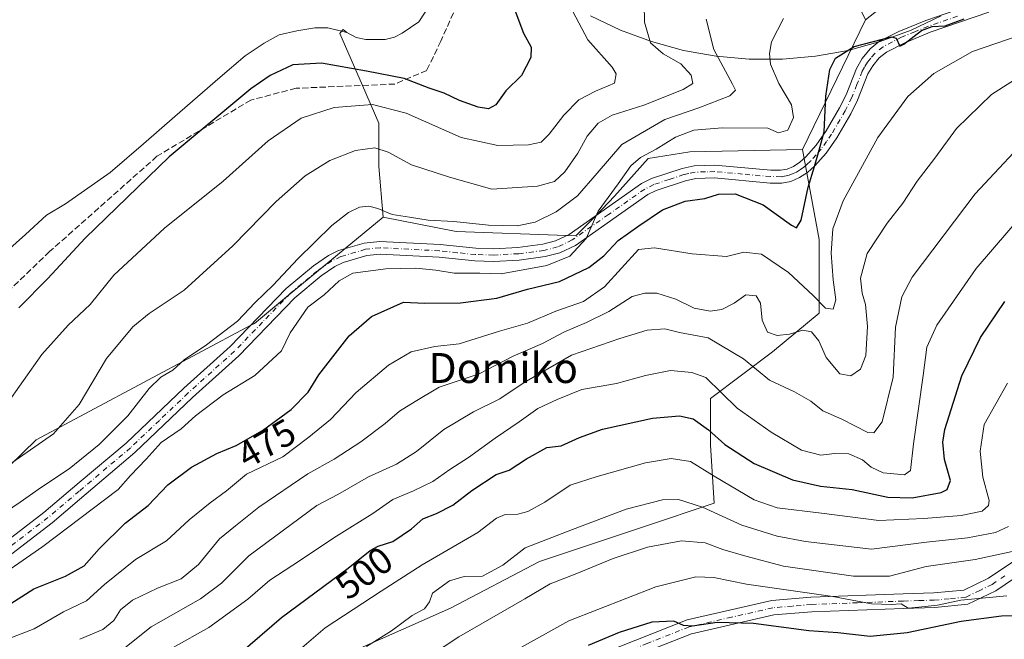
# Model space of a CAD drawing. Units: metres. Extents: x 599779 to 603197, y 4787001 to 4789365.
# Drawn here: x 600114 to 600376, y 4789000 to 4789165 of the extents above; entities that cross this region are included whole.
import ezdxf
from ezdxf.enums import TextEntityAlignment as Align

# ---------------------------------------------------------------- set-up
doc = ezdxf.new("R2010")
doc.units = ezdxf.units.M
doc.header["$MEASUREMENT"] = 0
doc.linetypes.add('DGN Style 3', pattern=[2.307223, 1.648017, -0.659207])
doc.linetypes.add('DGN Style 4', pattern=[2.638475, 1.318413, -0.659207, 0.001648, -0.659207])
for name, color, linetype, lineweight in [('Arbolado forestal CxS', 92, 'Continuous', 0), ('Camino Cxs', 7, 'Continuous', 0), ('Camino eje', 30, 'DGN Style 4', 13), ('Curva de nivel maestra', 30, 'Continuous', 30), ('Curva de nivel normal', 30, 'Continuous', 0), ('Embalse Cxs', 142, 'Continuous', 13), ('Espacio natural protegido', 121, 'Continuous', 13), ('Espacio natural protegido CxS', 121, 'Continuous', 0), ('Pista no pavimentada Cxs', 111, 'Continuous', 0), ('Pista no pavimentada eje', 91, 'DGN Style 4', 0), ('Rótulo de curva de nivel directora', 7, 'Continuous', 0), ('Senda', 7, 'DGN Style 3', 0), ('Suelo desnudo CxS', 253, 'Continuous', 0), ('Texto cartográfico', 7, 'Continuous', 0)]:
    doc.layers.add(name, color=color, linetype=linetype, lineweight=lineweight)
doc.styles.add('Style-Arial', font='txt')

msp = doc.modelspace()

# ---------------------------------------------------------------- linework, layer by layer
at = {"layer": 'Arbolado forestal CxS', "color": 92, "linetype": 'Continuous', "lineweight": 0, "extrusion": (0.004426, 0.009093, 0.999949), "elevation": 46679.1565, "flags": 128}
msp.add_lwpolyline([(600331.4059, 4788938.4617), (600314.5634, 4788903.8588)], dxfattribs=at)
at = {"layer": 'Arbolado forestal CxS', "color": 92, "linetype": 'Continuous', "lineweight": 0}
for points in [[(600479.0981, 4789325.13, 484.7477), (600478.2865, 4789320.0587, 483.9666), (600476.5621, 4789298.4381, 482.6741), (600466.0618, 4789291.279, 479.9886), (600462.6158, 4789288.9295, 479.2843), (600458.4586, 4789286.0951, 478.2519), (600449.6155, 4789280.0659, 476.4252), (600433.0797, 4789261.0807, 475.374), (600424.725, 4789240.1944, 476.425), (600424.5055, 4789239.6457, 476.426), (600418.1256, 4789224.5661, 475.7207), (600417.7691, 4789223.7235, 475.6758), (600417.4626, 4789222.5995, 475.6447), (600414.0953, 4789210.2501, 474.8296), (600409.8087, 4789194.3267, 474.2835), (600409.2609, 4789193.7008, 474.2156), (600405.5209, 4789189.4279, 473.6305), (600391.4349, 4789186.3661, 469.1659), (600374.2869, 4789178.4047, 470.8356), (600362.0381, 4789176.5671, 471.0042), (600351.0142, 4789174.1179, 470.0659), (600339.3773, 4789164.9313, 472.4323)], [(600479.0981, 4789325.13, 484.7477), (600478.2865, 4789320.0587, 483.9666), (600476.5621, 4789298.4381, 482.6741), (600466.0618, 4789291.279, 479.9886), (600462.6158, 4789288.9295, 479.2843), (600458.4586, 4789286.0951, 478.2519), (600449.6155, 4789280.0659, 476.4252), (600433.0797, 4789261.0807, 475.374), (600424.725, 4789240.1944, 476.425), (600424.5055, 4789239.6457, 476.426), (600418.1256, 4789224.5661, 475.7207), (600417.7691, 4789223.7235, 475.6758), (600417.4626, 4789222.5995, 475.6447), (600414.0953, 4789210.2501, 474.8296), (600409.8087, 4789194.3267, 474.2835), (600409.2609, 4789193.7008, 474.2156), (600405.5209, 4789189.4279, 473.6305), (600391.4349, 4789186.3661, 469.1659), (600374.2869, 4789178.4047, 470.8356), (600362.0381, 4789176.5671, 471.0042), (600351.0142, 4789174.1179, 470.0659), (600339.3773, 4789164.9313, 472.4323)], [(600300.1595, 4789240.4775, 445.0972), (600326.5026, 4789217.5894, 452.5408), (600331.4193, 4789213.3175, 454.4672), (600334.4817, 4789195.5553, 458.8424), (600331.4197, 4789180.8557, 467.1867), (600339.3773, 4789164.9313, 472.4323)], [(600300.1595, 4789240.4775, 445.0972), (600326.5026, 4789217.5894, 452.5408), (600331.4193, 4789213.3175, 454.4672), (600334.4817, 4789195.5553, 458.8424), (600331.4197, 4789180.8557, 467.1867), (600339.3773, 4789164.9313, 472.4323)], [(600331.4197, 4789180.8557, 467.1867), (600339.3773, 4789164.9313, 472.4323), (600322.5363, 4789130.3299, 472.8215), (600292.5266, 4789129.7183, 472.138), (600281.4291, 4789127.9257, 469.0387), (600272.4762, 4789117.8249, 470.0281), (600267.4195, 4789112.6477, 470.0012), (600262.1397, 4789107.2421, 469.0782), (600259.6321, 4789107.3351, 468.338), (600230.2417, 4789108.4247, 465.3817), (600210.7805, 4789112.2573, 464.8768), (600209.5551, 4789125.7329, 461.0249), (600209.5549, 4789137.3691, 456.794), (600205.1875, 4789147.3905, 451.2965), (600199.1443, 4789161.2573, 445.0222), (600199.6645, 4789161.8425, 444.6024), (600200.1135, 4789162.3476, 444.2289), (600201.0578, 4789161.4926, 444.5124), (600203.5478, 4789160.2226, 444.8513), (600206.1478, 4789159.6726, 444.8555), (600211.2978, 4789159.6726, 444.3116), (600213.7379, 4789160.3026, 443.8615), (600215.7778, 4789161.3526, 443.4546), (600220.2866, 4789164.3512, 443.4449), (600223.4616, 4789169.2724, 443.8498)], [(600351.0142, 4789174.1179, 470.0659), (600339.3773, 4789164.9313, 472.4323), (600331.4197, 4789180.8557, 467.1867)], [(600112.3935, 4788906.2335, 509.8154), (600126.4789, 4788931.3473, 507.8255), (600146.0767, 4788944.2105, 510.326), (600156.2009, 4788959.3505, 508.5054), (600172.7609, 4788970.7353, 509.8389), (600191.3913, 4788991.4351, 506.9035), (600228.6521, 4789007.9947, 510.5877), (600252.4575, 4789020.4143, 510.9733), (600280.4033, 4789029.7289, 511.7059), (600299.0337, 4789035.9389, 507.9952), (600297.9985, 4789051.4635, 500.8728), (600297.9981, 4789063.8835, 495.8757), (600314.5583, 4789076.3033, 486.0594), (600326.9783, 4789086.6535, 481.1245), (600326.9777, 4789106.3177, 477.6), (600322.5363, 4789130.3299, 472.8215), (600339.3773, 4789164.9313, 472.4323), (600351.0142, 4789174.1179, 470.0659)], [(600223.4616, 4789169.2724, 443.8498), (600220.2866, 4789164.3512, 443.4449), (600215.7778, 4789161.3526, 443.4546), (600213.7379, 4789160.3026, 443.8615), (600211.2978, 4789159.6726, 444.3116), (600206.1478, 4789159.6726, 444.8555), (600203.5478, 4789160.2226, 444.8513), (600201.0578, 4789161.4926, 444.5124), (600200.1135, 4789162.3476, 444.2289), (600199.6645, 4789161.8425, 444.6024)], [(600102.0175, 4789095.771, 444.2434), (600115.3526, 4789107.6773, 443.9515), (600120.9088, 4789112.7573, 444.5998), (600125.9889, 4789115.7736, 445.091), (600137.8951, 4789124.1873, 444.7481), (600146.7852, 4789131.8073, 445.7488), (600155.1989, 4789139.1098, 446.0282), (600167.264, 4789149.5874, 446.6624), (600173.9315, 4789155.3024, 446.4132), (600179.0116, 4789158.6361, 446.5664), (600182.9802, 4789160.8586, 446.4699), (600187.7428, 4789161.9699, 446.3636), (600192.5052, 4789162.7636, 445.7755), (600195.9977, 4789162.7636, 444.9696), (600199.6645, 4789161.8425, 444.6024), (600199.1443, 4789161.2573, 445.0222), (600205.1875, 4789147.3905, 451.2965), (600209.5549, 4789137.3691, 456.794), (600209.5551, 4789125.7329, 461.0249), (600210.7805, 4789112.2573, 464.8768), (600200.5884, 4789103.8665, 466.9445), (600194.4256, 4789098.7929, 466.5971), (600185.4746, 4789091.4238, 466.4032), (600176.381, 4789083.9373, 465.6866), (600175.4105, 4789083.4198, 465.566), (600118.1611, 4789052.8881, 458.8178), (600067.7041, 4789003.7263, 463.1583)], [(600102.0175, 4789095.771, 444.2434), (600115.3526, 4789107.6773, 443.9515), (600120.9088, 4789112.7573, 444.5998), (600125.9889, 4789115.7736, 445.091), (600137.8951, 4789124.1873, 444.7481), (600146.7852, 4789131.8073, 445.7488), (600155.1989, 4789139.1098, 446.0282), (600167.264, 4789149.5874, 446.6624), (600173.9315, 4789155.3024, 446.4132), (600179.0116, 4789158.6361, 446.5664), (600182.9802, 4789160.8586, 446.4699), (600187.7428, 4789161.9699, 446.3636), (600192.5052, 4789162.7636, 445.7755), (600195.9977, 4789162.7636, 444.9696), (600199.6645, 4789161.8425, 444.6024)], [(600199.6645, 4789161.8425, 444.6024), (600199.1443, 4789161.2573, 445.0222), (600205.1875, 4789147.3905, 451.2965), (600209.5549, 4789137.3691, 456.794), (600209.5551, 4789125.7329, 461.0249), (600210.7805, 4789112.2573, 464.8768)], [(600322.5363, 4789130.3299, 472.8215), (600326.9777, 4789106.3177, 477.6), (600326.9783, 4789086.6535, 481.1245), (600314.5583, 4789076.3033, 486.0594), (600297.9981, 4789063.8835, 495.8757), (600297.9985, 4789051.4635, 500.8728), (600299.0337, 4789035.9389, 507.9952), (600280.4033, 4789029.7289, 511.7059), (600252.4575, 4789020.4143, 510.9733), (600228.6521, 4789007.9947, 510.5877), (600191.3913, 4788991.4351, 506.9035), (600172.7609, 4788970.7353, 509.8389), (600156.2009, 4788959.3505, 508.5054), (600146.0767, 4788944.2105, 510.326), (600126.4789, 4788931.3473, 507.8255), (600112.3935, 4788906.2335, 509.8154), (600077.0941, 4788874.5609, 504.226), (600047.0843, 4788861.0857, 508.3059)], [(600067.7041, 4789003.7263, 463.1583), (600118.1611, 4789052.8881, 458.8178), (600175.4105, 4789083.4198, 465.566), (600176.381, 4789083.9373, 465.6866), (600185.4746, 4789091.4238, 466.4032), (600194.4256, 4789098.7929, 466.5971), (600200.5884, 4789103.8665, 466.9445), (600210.7805, 4789112.2573, 464.8768), (600230.2417, 4789108.4247, 465.3817), (600259.6321, 4789107.3351, 468.338), (600262.1397, 4789107.2421, 469.0782), (600267.4195, 4789112.6477, 470.0012), (600272.4762, 4789117.8249, 470.0281), (600281.4291, 4789127.9257, 469.0387), (600292.5266, 4789129.7183, 472.138), (600322.5363, 4789130.3299, 472.8215), (600326.9777, 4789106.3177, 477.6), (600326.9783, 4789086.6535, 481.1245), (600314.5583, 4789076.3033, 486.0594), (600297.9981, 4789063.8835, 495.8757), (600297.9985, 4789051.4635, 500.8728), (600299.0337, 4789035.9389, 507.9952), (600280.4033, 4789029.7289, 511.7059), (600252.4575, 4789020.4143, 510.9733), (600228.6521, 4789007.9947, 510.5877), (600191.3913, 4788991.4351, 506.9035)], [(600210.7805, 4789112.2573, 464.8768), (600230.2417, 4789108.4247, 465.3817), (600259.6321, 4789107.3351, 468.338), (600262.1397, 4789107.2421, 469.0782), (600267.4195, 4789112.6477, 470.0012), (600272.4762, 4789117.8249, 470.0281), (600281.4291, 4789127.9257, 469.0387), (600292.5266, 4789129.7183, 472.138), (600322.5363, 4789130.3299, 472.8215)], [(600210.7805, 4789112.2573, 464.8768), (600200.5884, 4789103.8665, 466.9445), (600194.4256, 4789098.7929, 466.5971), (600185.4746, 4789091.4238, 466.4032), (600176.381, 4789083.9373, 465.6866), (600175.4105, 4789083.4198, 465.566), (600118.1611, 4789052.8881, 458.8178), (600067.7041, 4789003.7263, 463.1583)]]:
    msp.add_polyline3d(points, dxfattribs=at)
at = {"layer": 'Camino Cxs', "color": 7, "linetype": 'Continuous', "lineweight": 0}
for points in [[(600381.5701, 4789017.6401, 518.6797), (600374.1302, 4789012.6301, 526.0358), (600366.6301, 4789008.9901, 539.962), (600357.8401, 4789008.1801, 535.575), (600349.5102, 4789007.9101, 535.6612), (600325.0702, 4789007.0201, 529.1461), (600314.9502, 4789006.1501, 533.7951), (600292.9301, 4789001.1101, 538.2796), (600270.5802, 4788992.3001, 537.3087), (600259.2601, 4788986.3601, 530.8701), (600268.6901, 4788995.7101, 543.3476), (600291.7801, 4789004.8201, 538.1239), (600314.3501, 4789009.9801, 534.4124), (600324.8301, 4789010.8701, 533.8547), (600349.3802, 4789011.7801, 532.6946), (600357.6001, 4789012.0401, 525.2156), (600365.5802, 4789012.7701, 533.1844), (600372.2002, 4789015.9901, 523.0234), (600378.9202, 4789020.5201, 520.8461)], [(600259.2601, 4788986.3601, 530.8701), (600268.6901, 4788995.7101, 543.3476), (600291.7801, 4789004.8201, 538.1239), (600314.3501, 4789009.9801, 534.4124), (600324.8301, 4789010.8701, 533.8547), (600349.3802, 4789011.7801, 532.6946), (600357.6001, 4789012.0401, 525.2156), (600365.5802, 4789012.7701, 533.1844), (600372.2002, 4789015.9901, 523.0234), (600378.9202, 4789020.5201, 520.8461)], [(600381.5701, 4789017.6401, 518.6797), (600374.1302, 4789012.6301, 526.0358), (600366.6301, 4789008.9901, 539.962), (600357.8401, 4789008.1801, 535.575), (600349.5102, 4789007.9101, 535.6612), (600325.0702, 4789007.0201, 529.1461), (600314.9502, 4789006.1501, 533.7951), (600292.9301, 4789001.1101, 538.2796), (600270.5802, 4788992.3001, 537.3087)]]:
    msp.add_polyline3d(points, dxfattribs=at)
at = {"layer": 'Camino eje', "color": 30, "linetype": 'DGN Style 4', "lineweight": 13}
msp.add_polyline3d([(600376.5251, 4789016.5751, 522.0126), (600373.1651, 4789014.3101, 523.6873), (600369.8551, 4789012.7001, 528.449), (600366.1051, 4789010.8801, 536.2771), (600361.7101, 4789010.4751, 535.9179), (600357.7201, 4789010.1101, 530.4526), (600353.5551, 4789009.9751, 529.1808), (600349.4451, 4789009.8451, 534.122), (600337.2251, 4789009.4001, 542.5033), (600324.9501, 4789008.9451, 530.3997), (600319.8901, 4789008.5101, 530.1847), (600314.6501, 4789008.0651, 531.8066), (600303.6401, 4789005.5451, 532.3632), (600292.3551, 4789002.9651, 536.1317), (600281.1801, 4788998.5601, 534.3297), (600271.3797, 4788994.7475, 539.0165), (600267.8077, 4788993.1599, 541.1101)], dxfattribs=at)
at = {"layer": 'Curva de nivel maestra', "color": 30, "linetype": 'Continuous', "lineweight": 30, "flags": 128}
for points, elevation in [([(600245.61, 4789168.1501), (600248.16, 4789161.3801), (600250.17, 4789157.5601), (600250.12, 4789154.8801), (600247.64, 4789150.0301), (600243.43, 4789145.9501), (600240.75, 4789142.2601), (600238.86, 4789141.1801), (600236.08, 4789141.6301), (600231.09, 4789143.4101), (600227.02, 4789145.3401), (600223.05, 4789146.7001), (600216.34, 4789149.2001), (600206.28, 4789151.1701), (600194.29, 4789153.3701), (600186.63, 4789152.9201), (600180.58, 4789150.0401), (600175.48, 4789146.4601), (600153.7, 4789128.3201), (600131.3, 4789106.6301), (600121.29, 4789095.9201), (600113.6, 4789088.0601)], 450), ([(600094.4, 4788998.3301), (600117.55, 4789013.1301), (600126.01, 4789016.4601), (600130.97, 4789019.2301), (600134.98, 4789023.7901), (600141.91, 4789030.6601), (600148.04, 4789035.3701), (600153.32, 4789040.8401), (600159.64, 4789045.5501), (600166.38, 4789049.2601), (600171.53, 4789051.3601), (600178.57, 4789055.3801), (600186.22, 4789060.9701), (600190.72, 4789065.5601), (600193.59, 4789070.1601), (600201.63, 4789080.6101), (600207.63, 4789085.8001), (600216.19, 4789089.5401), (600221.89, 4789089.3601), (600231.4, 4789089.3901), (600241.01, 4789090.6401), (600249.21, 4789093.0701), (600257.76, 4789095.0601), (600265.58, 4789098.8201), (600269.62, 4789101.9801), (600273.38, 4789106.0101), (600278.95, 4789109.9401), (600285.23, 4789114.2101), (600291.24, 4789116.5201), (600296.54, 4789117.2001), (600300.13, 4789118.4201), (600304.6, 4789118.4401), (600312.04, 4789115.5401), (600319.61, 4789110.0901), (600320.93, 4789109.4501), (600322.22, 4789111.4501), (600324.1, 4789120.2801), (600325.8, 4789125.7401), (600327.05, 4789130.1201), (600328.31, 4789135.0101), (600328.8, 4789144.5201), (600329.86, 4789151.6701), (600331.38, 4789154.7001), (600336.36, 4789157.7701), (600346.27, 4789160.3401), (600347.54, 4789159.9601), (600348.5, 4789157.8301), (600349.61, 4789158.4001), (600354.27, 4789162.0301), (600357.14, 4789163.1401), (600360.63, 4789163.2501), (600365.73, 4789165.1201)], 475), ([(600172.72, 4788996.0201), (600183.63, 4789005.4901), (600201.38, 4789018.6201), (600207.31, 4789023.3401), (600209.38, 4789024.5101), (600213.29, 4789025.7601), (600218.29, 4789029.1601), (600221.29, 4789031.7801), (600224.96, 4789033.1901), (600229.28, 4789035.4701), (600234.4, 4789039.3401), (600240.86, 4789043.6201), (600244.34, 4789044.7701), (600248.95, 4789047.7801), (600254.42, 4789050.8401), (600258.24, 4789051.2501), (600263.11, 4789053.4801), (600269.19, 4789055.6901), (600282.61, 4789058.6101), (600289.76, 4789059.3001), (600293.39, 4789058.4301), (600297.46, 4789055.5301), (600301.89, 4789051.5901), (600309.65, 4789046.5801), (600319.94, 4789042.2301), (600327.35, 4789040.5401), (600335.78, 4789039.5901), (600345.31, 4789037.5701), (600351.85, 4789037.3601), (600359.58, 4789038.8301), (600361.11, 4789039.6401), (600362.01, 4789041.9901), (600360.45, 4789047.5901), (600360, 4789052.2101), (600360.54, 4789055.6201), (600365.11, 4789069.9501), (600370.06, 4789080.1601), (600376.54, 4789089.8001)], 500), ([(600386.26, 4789006.1201), (600375.65, 4789005.8001), (600364.85, 4789004.4001), (600350.49, 4789001.3501), (600340.64, 4789000.3901), (600332.02, 4789001.4201), (600324.23, 4789001.9101), (600309.53, 4789003.8701), (600299.78, 4789004.1201), (600293.25, 4789003.1701), (600290.83, 4789003.3301), (600288.28, 4789004.4601), (600282.38, 4789004.2301), (600273.68, 4789001.4801), (600265.42, 4788998.0001)], 525)]:
    msp.add_lwpolyline(points, dxfattribs=dict(at, elevation=elevation))
at = {"layer": 'Curva de nivel normal', "color": 30, "linetype": 'Continuous', "lineweight": 0, "flags": 128}
for points, elevation in [([(600280.28, 4789174.26), (600280.46, 4789164.26), (600282.05, 4789158.74), (600285.37, 4789155.85), (600290.13, 4789153.16), (600292.87, 4789150.1), (600293.36, 4789147.92), (600290.78, 4789146.29), (600280.24, 4789142.17), (600271.79, 4789139.49), (600268.11, 4789137.31), (600265.16, 4789133.84), (600262.62, 4789129.33), (600259.19, 4789124.32), (600256.41, 4789121.8), (600251.92, 4789120.51), (600239.74, 4789119.76), (600228.44, 4789122.93), (600218.26, 4789126.24), (600212.04, 4789129.59), (600208.52, 4789130.76), (600203.4, 4789130.06), (600196.52, 4789127.41), (600189.92, 4789123.28), (600182.17, 4789116.45), (600170.64, 4789104.6), (600157.63, 4789092.76), (600148.3, 4789086.57), (600143.96, 4789083), (600136.95, 4789074.53), (600129.63, 4789062.27), (600122.81, 4789054.43), (600109.63, 4789045.28)], 460), ([(600109.92, 4789061.78), (600119.71, 4789075.6), (600126.77, 4789083.46), (600132.62, 4789088.96), (600138.9, 4789096.79), (600152.38, 4789109.34), (600168.09, 4789121.84), (600180.09, 4789132.59), (600188.91, 4789138.66), (600197.63, 4789141.51), (600207.91, 4789142.35), (600216.83, 4789140), (600231.56, 4789133.48), (600241.35, 4789131.41), (600249.52, 4789131.54), (600252.86, 4789132.29), (600255.02, 4789134.41), (600258.88, 4789139.48), (600262.95, 4789143.54), (600267.39, 4789145.86), (600272.43, 4789147.99), (600272.87, 4789150.49), (600271.8, 4789152.28), (600265.3, 4789159.6), (600261.33, 4789167.08)], 455), ([(600317.51, 4789165.28), (600314.3, 4789159.03), (600313.75, 4789155.94), (600314.06, 4789153.05), (600316.28, 4789147.94), (600319.68, 4789142.19), (600320.16, 4789138.82), (600318.7, 4789135.45), (600316.16, 4789134.79), (600313.31, 4789135.97), (600301.12, 4789136.09), (600293.62, 4789135.45), (600288.68, 4789133.6), (600283.54, 4789130.37), (600279.35, 4789128.21), (600276.81, 4789125.95), (600273.44, 4789121.13), (600268.04, 4789113.84), (600264.92, 4789106.59), (600260.54, 4789101.87), (600254.4, 4789099.4), (600242.19, 4789097.17), (600236.48, 4789097.32), (600229.63, 4789097.34), (600224.82, 4789098.16), (600219.41, 4789098.68), (600211.49, 4789098.48), (600202.63, 4789097.31), (600198.96, 4789095.25), (600194.96, 4789091.58), (600190.63, 4789088.23), (600185.96, 4789081.36), (600183.6, 4789076.56), (600176.53, 4789070.05), (600168.11, 4789064.85), (600160.72, 4789059.29), (600156.86, 4789055.76), (600151.5, 4789052.19), (600147.51, 4789047.69), (600143.37, 4789043.33), (600140.04, 4789039.6), (600120, 4789024.42), (600102.77, 4789012.48)], 470), ([(600106.3, 4789031.08), (600113.97, 4789036.23), (600119.64, 4789040.28), (600126.97, 4789045.15), (600134.97, 4789051.6), (600142.64, 4789059.26), (600148.34, 4789066.56), (600151.46, 4789069.57), (600154.68, 4789071.47), (600157.63, 4789074.22), (600163.63, 4789078.21), (600171.85, 4789084.54), (600176.57, 4789089.52), (600181.38, 4789094.08), (600187.94, 4789101.12), (600197.09, 4789110.07), (600201.46, 4789113.54), (600204.44, 4789114.95), (600206.89, 4789115.19), (600209.29, 4789114.59), (600213.1, 4789112.98), (600217.79, 4789112.28), (600222.78, 4789111.42), (600229.58, 4789111.14), (600238.8, 4789110.1), (600246.45, 4789109.93), (600251.32, 4789110.92), (600256.89, 4789113.7), (600262.54, 4789117.92), (600267.83, 4789123.97), (600274.43, 4789131.66), (600285.85, 4789138.35), (600294.9, 4789141.45), (600303.22, 4789144.65), (600304.67, 4789146.17), (600303.93, 4789147.7), (600298.9, 4789156.98), (600296.87, 4789165.03)], 465), ([(600380.63, 4789160.76), (600367.87, 4789156.42), (600357.61, 4789150.59), (600350.67, 4789144.43), (600342.65, 4789133.53), (600333.44, 4789116.61), (600330.66, 4789109.14), (600330.24, 4789102.65), (600330.72, 4789095.58), (600331.5, 4789090.18), (600330.73, 4789087.71), (600328.68, 4789087.96), (600325.39, 4789091.39), (600318.86, 4789097.5), (600311.63, 4789102.43), (600306.95, 4789102.95), (600302.28, 4789101.79), (600293.11, 4789102.46), (600283.06, 4789104.09), (600278.84, 4789103.62), (600269.76, 4789093.68), (600264.17, 4789089.77), (600256.82, 4789087.16), (600249.26, 4789084.01), (600241.73, 4789081.89), (600231.05, 4789078.51), (600224.56, 4789077.73), (600218.25, 4789076.34), (600212.12, 4789072.82), (600203.57, 4789065.51), (600196.72, 4789058.3), (600190.9, 4789053.55), (600183.96, 4789048.29), (600174.29, 4789043.68), (600168.96, 4789039.27), (600164.63, 4789036.1), (600159.04, 4789031.48), (600152.92, 4789025.96), (600144.72, 4789020.96), (600136.4, 4789014.3), (600131.58, 4789009.96), (600125.52, 4789006.96), (600117.68, 4789002.46), (600110.69, 4788999.82)], 480), ([(600382.28, 4789150.97), (600372.94, 4789144.96), (600363.66, 4789135.94), (600357.84, 4789128), (600353.15, 4789121.86), (600349.31, 4789116), (600345.11, 4789110.68), (600339.86, 4789102.54), (600338.08, 4789096.02), (600338.49, 4789091.95), (600339.39, 4789088.95), (600339.94, 4789083.05), (600339.42, 4789075.33), (600338.02, 4789071.71), (600335.48, 4789069.93), (600332.52, 4789070.44), (600328.86, 4789074.85), (600326.89, 4789079.24), (600324.96, 4789081.66), (600322.62, 4789082.13), (600319.09, 4789081.03), (600315.85, 4789080.65), (600313.2, 4789081.6), (600311.8, 4789084.74), (600311.35, 4789089.35), (600310.26, 4789091.26), (600307.5, 4789091.5), (600304.37, 4789089.34), (600301.1, 4789087.64), (600297.96, 4789087.17), (600293.67, 4789087.95), (600288.8, 4789090.34), (600283.68, 4789091.95), (600280.54, 4789091.96), (600277.16, 4789091.07), (600270.95, 4789087.11), (600264.95, 4789084.19), (600259.09, 4789081.71), (600253.26, 4789078.59), (600245.38, 4789075.15), (600236.3, 4789070.44), (600225.71, 4789066.93), (600219.23, 4789063.1), (600215.13, 4789060.54), (600211.31, 4789057.25), (600204.8, 4789052.3), (600197.63, 4789047.73), (600190.69, 4789043.81), (600177.6, 4789034.94), (600171.35, 4789029.95), (600167.09, 4789026.44), (600161.48, 4789019.58), (600156.9, 4789015.78), (600150.54, 4789013.34), (600143.86, 4789010.12), (600140.7, 4789007.48), (600138.9, 4789004.66), (600135.97, 4789002.26), (600129.83, 4788999.65)], 485), ([(600140.97, 4788996.63), (600148.89, 4789002.96), (600161.99, 4789010.47), (600167.66, 4789014.66), (600174.94, 4789021.96), (600193.02, 4789035.31), (600198.65, 4789038.28), (600206.8, 4789043.03), (600214.29, 4789046.37), (600219.63, 4789049.78), (600226.96, 4789055.62), (600234.83, 4789060.3), (600241.83, 4789063.83), (600248.32, 4789068.14), (600260.95, 4789075.47), (600273.89, 4789079.88), (600281.16, 4789082.12), (600285.9, 4789082.49), (600289.81, 4789081.46), (600297.4, 4789080.07), (600306.86, 4789074.47), (600313.79, 4789068.8), (600320.44, 4789065.7), (600324.76, 4789063.15), (600328.02, 4789060.62), (600333.06, 4789058.38), (600340, 4789054.86), (600341.57, 4789054.73), (600343.8, 4789057.62), (600346.78, 4789069.62), (600347.36, 4789082.95), (600349.09, 4789091.05), (600351.84, 4789096.28), (600368.64, 4789118.47), (600385.29, 4789136.27)], 490), ([(600386.27, 4789118.88), (600368.86, 4789098.54), (600358.36, 4789083.44), (600355.69, 4789077.6), (600354.78, 4789070.06), (600352.2, 4789051.8), (600351.42, 4789044.7), (600349.75, 4789043.52), (600344.13, 4789044.07), (600340.88, 4789045.56), (600338.54, 4789047.57), (600334.94, 4789049.16), (600331.09, 4789049.22), (600327.46, 4789048.76), (600322.27, 4789050.15), (600314.24, 4789054.89), (600305.11, 4789061.28), (600296.82, 4789069.49), (600293.1, 4789070.85), (600287.38, 4789071.33), (600280.7, 4789070.06), (600272.98, 4789067.91), (600263.71, 4789066.29), (600257.12, 4789063.63), (600252.02, 4789061.24), (600247, 4789057.62), (600240.59, 4789053.27), (600233.52, 4789048.13), (600228.48, 4789044.92), (600224.01, 4789041.79), (600218.83, 4789039.27), (600213.29, 4789036.99), (600207.96, 4789033.24), (600198.29, 4789027.21), (600186.63, 4789019.41), (600180.48, 4789015.41), (600174.65, 4789010.39), (600164.25, 4789002.78), (600154.72, 4788997.49)], 495), ([(600377.21, 4789067.96), (600370.98, 4789056.97), (600369.94, 4789049.86), (600370.7, 4789042.94), (600372.32, 4789036.66), (600372.17, 4789035.34), (600370.51, 4789033.81), (600364.9, 4789032.64), (600354.93, 4789031.89), (600342.95, 4789031.36), (600327.66, 4789033.34), (600315.86, 4789034.74), (600309.72, 4789036.87), (600298.97, 4789043.17), (600292.74, 4789047.07), (600287.54, 4789047.87), (600280.68, 4789046.69), (600267.78, 4789043.08), (600260.64, 4789040.74), (600253.86, 4789036.28), (600249.3, 4789033.78), (600246.62, 4789033), (600243.29, 4789032.98), (600240.96, 4789031.97), (600235.96, 4789028.15), (600221.18, 4789019.56), (600210.17, 4789012.47), (600195.28, 4789002.71), (600187.76, 4788996.32)], 505), ([(600377.48, 4789029.79), (600374.05, 4789028.12), (600366.61, 4789026.7), (600355.61, 4789025.59), (600340.99, 4789023.66), (600323.34, 4789025.78), (600315.84, 4789027.18), (600306.41, 4789030.08), (600295.92, 4789034.86), (600289.54, 4789036.97), (600285.21, 4789036.82), (600275.52, 4789034.36), (600261.2, 4789028.99), (600248.62, 4789024.06), (600242.65, 4789019.46), (600237.21, 4789016.48), (600232.34, 4789016.37), (600228.44, 4789015.24), (600223.92, 4789011.99), (600223.1, 4789009.63), (600221.77, 4789007.82), (600218.48, 4789006.02), (600212.96, 4789001.9), (600206.29, 4788997.72)], 510), ([(600206.96, 4788984.49), (600230.94, 4789000.34), (600248.54, 4789010.47), (600255.26, 4789014.44), (600261.9, 4789017.03), (600272.08, 4789021.21), (600281.23, 4789024.21), (600290.28, 4789025.93), (600296.59, 4789025.39), (600301.34, 4789023.65), (600307.49, 4789021.82), (600317.52, 4789019.19), (600336.19, 4789016.54), (600345.8, 4789016.48), (600355.52, 4789019.06), (600368.58, 4789020.92), (600379.69, 4789023.38)], 515), ([(600377.09, 4789011.22), (600364.83, 4789010.09), (600358.61, 4789008.72), (600353.56, 4789008.27), (600350.77, 4789007.94), (600348.92, 4789009.15), (600346.28, 4789008.98), (600340.95, 4789009.16), (600330.62, 4789011.1), (600307.62, 4789014.38), (600298.95, 4789016.11), (600294.14, 4789016.31), (600283.49, 4789013.68), (600260.24, 4789004.61), (600230.4, 4788987.95)], 520)]:
    msp.add_lwpolyline(points, dxfattribs=dict(at, elevation=elevation))
at = {"layer": 'Embalse Cxs', "color": 142, "linetype": 'Continuous', "lineweight": 13}
for points in [[(600223.4616, 4789169.2724, 443.8498), (600220.2866, 4789164.3512, 443.4449), (600215.7778, 4789161.3526, 443.4546), (600213.7379, 4789160.3026, 443.8615), (600211.2978, 4789159.6726, 444.3116), (600206.1478, 4789159.6726, 444.8555), (600203.5478, 4789160.2226, 444.8513), (600201.0578, 4789161.4926, 444.5124), (600195.9977, 4789162.7636, 444.9696), (600192.5052, 4789162.7636, 445.7755), (600187.7428, 4789161.9699, 446.3636), (600182.9802, 4789160.8586, 446.4699), (600179.0116, 4789158.6361, 446.5664), (600173.9315, 4789155.3024, 446.4132), (600167.264, 4789149.5874, 446.6624), (600155.1989, 4789139.1098, 446.0282), (600146.7852, 4789131.8073, 445.7488), (600137.8951, 4789124.1873, 444.7481), (600125.9889, 4789115.7736, 445.091), (600120.9088, 4789112.7573, 444.5998), (600115.3526, 4789107.6773, 443.9515), (600102.0175, 4789095.771, 444.2434)], [(600223.4616, 4789169.2724, 443.8498), (600220.2866, 4789164.3512, 443.4449), (600215.7778, 4789161.3526, 443.4546), (600213.7379, 4789160.3026, 443.8615), (600211.2978, 4789159.6726, 444.3116), (600206.1478, 4789159.6726, 444.8555), (600203.5478, 4789160.2226, 444.8513), (600201.0578, 4789161.4926, 444.5124), (600195.9977, 4789162.7636, 444.9696), (600192.5052, 4789162.7636, 445.7755), (600187.7428, 4789161.9699, 446.3636), (600182.9802, 4789160.8586, 446.4699), (600179.0116, 4789158.6361, 446.5664), (600173.9315, 4789155.3024, 446.4132), (600167.264, 4789149.5874, 446.6624), (600155.1989, 4789139.1098, 446.0282), (600146.7852, 4789131.8073, 445.7488), (600137.8951, 4789124.1873, 444.7481), (600125.9889, 4789115.7736, 445.091), (600120.9088, 4789112.7573, 444.5998), (600115.3526, 4789107.6773, 443.9515), (600102.0175, 4789095.771, 444.2434)], [(600223.4616, 4789169.2724, 443.8498), (600220.2866, 4789164.3512, 443.4449)], [(600223.4616, 4789169.2724, 443.8498), (600220.2866, 4789164.3512, 443.4449)], [(600220.2866, 4789164.3512, 443.4449), (600215.7778, 4789161.3526, 443.4546), (600213.7379, 4789160.3026, 443.8615), (600211.2978, 4789159.6726, 444.3116), (600206.1478, 4789159.6726, 444.8555), (600203.5478, 4789160.2226, 444.8513), (600201.0578, 4789161.4926, 444.5124), (600195.9977, 4789162.7636, 444.9696), (600192.5052, 4789162.7636, 445.7755), (600187.7428, 4789161.9699, 446.3636), (600182.9802, 4789160.8586, 446.4699), (600179.0116, 4789158.6361, 446.5664), (600173.9315, 4789155.3024, 446.4132), (600167.264, 4789149.5874, 446.6624), (600155.1989, 4789139.1098, 446.0282), (600146.7852, 4789131.8073, 445.7488), (600137.8951, 4789124.1873, 444.7481), (600125.9889, 4789115.7736, 445.091), (600120.9088, 4789112.7573, 444.5998), (600115.3526, 4789107.6773, 443.9515), (600102.0175, 4789095.771, 444.2434)], [(600220.2866, 4789164.3512, 443.4449), (600215.7778, 4789161.3526, 443.4546), (600213.7379, 4789160.3026, 443.8615), (600211.2978, 4789159.6726, 444.3116), (600206.1478, 4789159.6726, 444.8555), (600203.5478, 4789160.2226, 444.8513), (600201.0578, 4789161.4926, 444.5124), (600195.9977, 4789162.7636, 444.9696), (600192.5052, 4789162.7636, 445.7755), (600187.7428, 4789161.9699, 446.3636), (600182.9802, 4789160.8586, 446.4699), (600179.0116, 4789158.6361, 446.5664), (600173.9315, 4789155.3024, 446.4132), (600167.264, 4789149.5874, 446.6624), (600155.1989, 4789139.1098, 446.0282), (600146.7852, 4789131.8073, 445.7488), (600137.8951, 4789124.1873, 444.7481), (600125.9889, 4789115.7736, 445.091), (600120.9088, 4789112.7573, 444.5998), (600115.3526, 4789107.6773, 443.9515), (600102.0175, 4789095.771, 444.2434)]]:
    msp.add_polyline3d(points, dxfattribs=at)
at = {"layer": 'Espacio natural protegido', "color": 121, "linetype": 'Continuous', "lineweight": 13, "flags": 128}
for points in [[(600317.2155, 4789154.4133), (600308.3689, 4789154.4133), (600299.5568, 4789155.1952), (600290.8483, 4789156.7528), (600282.3116, 4789159.074), (600274.0134, 4789162.1405), (600266.0188, 4789165.9285)], [(600359.5656, 4789165.9285), (600351.5709, 4789162.1405), (600343.2728, 4789159.074), (600334.7361, 4789156.7528), (600326.0276, 4789155.1952), (600317.2155, 4789154.4133)]]:
    msp.add_lwpolyline(points, dxfattribs=at)
at = {"layer": 'Espacio natural protegido CxS', "color": 121, "linetype": 'Continuous', "lineweight": 0, "flags": 128}
msp.add_lwpolyline([(600359.5656, 4789165.9285), (600351.5709, 4789162.1405), (600343.2728, 4789159.074), (600334.7361, 4789156.7528), (600326.0276, 4789155.1952), (600317.2155, 4789154.4133), (600308.3689, 4789154.4133), (600299.5568, 4789155.1952), (600290.8483, 4789156.7528), (600282.3116, 4789159.074), (600274.0134, 4789162.1405), (600266.0188, 4789165.9285)], dxfattribs=at)
at = {"layer": 'Pista no pavimentada Cxs', "color": 111, "linetype": 'Continuous', "lineweight": 0}
for points in [[(600093.0801, 4789012.6001, 479.1064), (600120.2401, 4789033.4601, 469.2544), (600129.6801, 4789041.4501, 470.2797), (600142.2201, 4789051.9901, 481.1407), (600157.5801, 4789066.6101, 477.7665), (600169.9301, 4789077.7301, 484.9602), (600184.8601, 4789093.2301, 487.7901), (600192.1701, 4789099.3101, 487.2537), (600196.1201, 4789101.9901, 486.9376), (600198.8401, 4789103.3601, 485.995), (600205.7101, 4789105.3501, 482.895), (600209.8801, 4789105.8001, 483.3442), (600225.9101, 4789104.9601, 487.2232), (600235.4301, 4789103.9901, 484.913), (600240.1501, 4789103.8201, 482.8059), (600246.6701, 4789104.2001, 485.003), (600253.3101, 4789105.0701, 483.5763), (600256.6801, 4789105.9201, 485.9346), (600260.3101, 4789107.6601, 487.927), (600279.6101, 4789121.2001, 478.6555), (600282.2701, 4789122.5301, 474.5288), (600290.4601, 4789125.2501, 475.0542), (600293.7201, 4789125.9501, 474.9719), (600299.2301, 4789126.1301, 476.6589), (600314.1001, 4789124.7601, 478.4581), (600316.7301, 4789124.7501, 479.3432), (600318.4801, 4789125.0801, 480.7346), (600320.1501, 4789125.7901, 482.5063), (600321.8501, 4789126.9201, 484.0837), (600323.4901, 4789128.3501, 487.0364), (600326.2101, 4789131.4501, 490.8104), (600328.9001, 4789135.2901, 492.1931), (600332.4801, 4789141.4601, 487.9265), (600334.1801, 4789144.8601, 482.8908), (600336.9701, 4789151.9201, 478.3125), (600338.4901, 4789154.5901, 480.8599), (600340.6501, 4789157.1501, 483.4443), (600343.1401, 4789159.1601, 486.424), (600348.2801, 4789161.7901, 488.3063), (600355.4301, 4789164.7301, 487.8461), (600371.1801, 4789170.1201, 490.9998)], [(600093.0801, 4789012.6001, 479.1064), (600120.2401, 4789033.4601, 469.2544), (600129.6801, 4789041.4501, 470.2797), (600142.2201, 4789051.9901, 481.1407), (600157.5801, 4789066.6101, 477.7665), (600169.9301, 4789077.7301, 484.9602), (600184.8601, 4789093.2301, 487.7901), (600192.1701, 4789099.3101, 487.2537), (600196.1201, 4789101.9901, 486.9376), (600198.8401, 4789103.3601, 485.995), (600205.7101, 4789105.3501, 482.895), (600209.8801, 4789105.8001, 483.3442), (600225.9101, 4789104.9601, 487.2232), (600235.4301, 4789103.9901, 484.913), (600240.1501, 4789103.8201, 482.8059), (600246.6701, 4789104.2001, 485.003), (600253.3101, 4789105.0701, 483.5763), (600256.6801, 4789105.9201, 485.9346), (600260.3101, 4789107.6601, 487.927), (600279.6101, 4789121.2001, 478.6555), (600282.2701, 4789122.5301, 474.5288), (600290.4601, 4789125.2501, 475.0542), (600293.7201, 4789125.9501, 474.9719), (600299.2301, 4789126.1301, 476.6589), (600314.1001, 4789124.7601, 478.4581), (600316.7301, 4789124.7501, 479.3432), (600318.4801, 4789125.0801, 480.7346), (600320.1501, 4789125.7901, 482.5063), (600321.8501, 4789126.9201, 484.0837), (600323.4901, 4789128.3501, 487.0364), (600326.2101, 4789131.4501, 490.8104), (600328.9001, 4789135.2901, 492.1931), (600332.4801, 4789141.4601, 487.9265), (600334.1801, 4789144.8601, 482.8908), (600336.9701, 4789151.9201, 478.3125), (600338.4901, 4789154.5901, 480.8599), (600340.6501, 4789157.1501, 483.4443), (600343.1401, 4789159.1601, 486.424), (600348.2801, 4789161.7901, 488.3063), (600355.4301, 4789164.7301, 487.8461), (600371.1801, 4789170.1201, 490.9998)], [(600372.2801, 4789166.9101, 496.1771), (600356.6201, 4789161.5601, 488.2178), (600349.7001, 4789158.7101, 491.1011), (600344.9901, 4789156.3001, 488.5472), (600343.0301, 4789154.7201, 488.1087), (600341.2901, 4789152.6401, 486.787), (600340.0301, 4789150.4501, 485.4121), (600337.2801, 4789143.4701, 484.7238), (600335.4701, 4789139.8501, 490.9089), (600331.7601, 4789133.4601, 493.1702), (600328.8801, 4789129.3601, 492.2184), (600325.9001, 4789125.9501, 489.8171), (600323.9201, 4789124.2101, 486.0423), (600321.7701, 4789122.8001, 481.4332), (600319.4701, 4789121.8101, 478.294), (600317.0401, 4789121.3601, 475.8756), (600313.9401, 4789121.3701, 475.8698), (600299.1301, 4789122.7401, 477.3524), (600294.1401, 4789122.5701, 475.4406), (600291.3501, 4789121.9801, 474.7792), (600283.5701, 4789119.3901, 474.8261), (600281.3501, 4789118.2801, 475.4506), (600262.0301, 4789104.7201, 480.6723), (600257.8401, 4789102.7101, 475.8033), (600253.9501, 4789101.7301, 475.7209), (600246.9901, 4789100.8201, 479.7776), (600240.1901, 4789100.4201, 477.3773), (600235.1901, 4789100.6001, 478.2882), (600225.6501, 4789101.5801, 481.0096), (600209.9701, 4789102.4001, 477.4264), (600206.3701, 4789102.0101, 477.6693), (600200.0901, 4789100.1901, 478.9129), (600197.8401, 4789099.0601, 477.6904), (600194.2101, 4789096.6001, 480.0209), (600187.1801, 4789090.7501, 480.2922), (600172.2801, 4789075.2901, 476.0563), (600159.8801, 4789064.1201, 473.8987), (600144.4801, 4789049.4701, 474.9253), (600129.7201, 4789036.9201, 469.9572), (600122.4301, 4789030.7501, 468.5397), (600095.0901, 4789009.7601, 475.7231)], [(600372.2801, 4789166.9101, 496.1771), (600356.6201, 4789161.5601, 488.2178), (600349.7001, 4789158.7101, 491.1011), (600344.9901, 4789156.3001, 488.5472), (600343.0301, 4789154.7201, 488.1087), (600341.2901, 4789152.6401, 486.787), (600340.0301, 4789150.4501, 485.4121), (600337.2801, 4789143.4701, 484.7238), (600335.4701, 4789139.8501, 490.9089), (600331.7601, 4789133.4601, 493.1702), (600328.8801, 4789129.3601, 492.2184), (600325.9001, 4789125.9501, 489.8171), (600323.9201, 4789124.2101, 486.0423), (600321.7701, 4789122.8001, 481.4332), (600319.4701, 4789121.8101, 478.294), (600317.0401, 4789121.3601, 475.8756), (600313.9401, 4789121.3701, 475.8698), (600299.1301, 4789122.7401, 477.3524), (600294.1401, 4789122.5701, 475.4406), (600291.3501, 4789121.9801, 474.7792), (600283.5701, 4789119.3901, 474.8261), (600281.3501, 4789118.2801, 475.4506), (600262.0301, 4789104.7201, 480.6723), (600257.8401, 4789102.7101, 475.8033), (600253.9501, 4789101.7301, 475.7209), (600246.9901, 4789100.8201, 479.7776), (600240.1901, 4789100.4201, 477.3773), (600235.1901, 4789100.6001, 478.2882), (600225.6501, 4789101.5801, 481.0096), (600209.9701, 4789102.4001, 477.4264), (600206.3701, 4789102.0101, 477.6693), (600200.0901, 4789100.1901, 478.9129), (600197.8401, 4789099.0601, 477.6904), (600194.2101, 4789096.6001, 480.0209), (600187.1801, 4789090.7501, 480.2922), (600172.2801, 4789075.2901, 476.0563), (600159.8801, 4789064.1201, 473.8987), (600144.4801, 4789049.4701, 474.9253), (600129.7201, 4789036.9201, 469.9572), (600122.4301, 4789030.7501, 468.5397), (600095.0901, 4789009.7601, 475.7231)]]:
    msp.add_polyline3d(points, dxfattribs=at)
at = {"layer": 'Pista no pavimentada eje', "color": 91, "linetype": 'DGN Style 4', "lineweight": 0}
msp.add_polyline3d([(600363.9001, 4789165.8401, 488.7398), (600356.0251, 4789163.1451, 486.9643), (600352.5651, 4789161.7201, 490.2717), (600348.9901, 4789160.2501, 489.5602), (600344.0651, 4789157.7301, 486.5352), (600341.8401, 4789155.9351, 485.5531), (600340.7601, 4789154.6551, 484.6905), (600339.8901, 4789153.6151, 483.4554), (600339.1301, 4789152.2801, 482.0905), (600338.5001, 4789151.1851, 481.046), (600337.1051, 4789147.6551, 479.1272), (600335.7301, 4789144.1651, 483.8228), (600333.9751, 4789140.6551, 489.2813), (600330.3301, 4789134.3751, 492.5885), (600328.9851, 4789132.4551, 491.403), (600327.5451, 4789130.4051, 490.9704), (600326.1851, 4789128.8551, 490.0941), (600324.6951, 4789127.1501, 487.6443), (600323.7051, 4789126.2801, 485.9967), (600322.8851, 4789125.5651, 484.3218), (600322.0351, 4789125.0001, 483.0136), (600320.9601, 4789124.2951, 481.7314), (600320.1251, 4789123.9401, 480.7148), (600318.9751, 4789123.4451, 479.1166), (600317.7601, 4789123.2201, 477.6097), (600316.8851, 4789123.0551, 476.9913), (600314.0201, 4789123.0651, 476.4941), (600306.6151, 4789123.7501, 475.7648), (600299.1801, 4789124.4351, 476.9886), (600296.6851, 4789124.3501, 476.3978), (600293.9301, 4789124.2601, 475.1598), (600292.3001, 4789123.9101, 474.4621), (600290.9051, 4789123.6151, 474.3764), (600287.0151, 4789122.3201, 473.5134), (600282.9201, 4789120.9601, 474.2766), (600280.4801, 4789119.7401, 476.7182), (600270.8301, 4789112.9701, 481.1788), (600261.1701, 4789106.1901, 484.021), (600257.2601, 4789104.3151, 480.8465), (600253.6301, 4789103.4001, 478.7239), (600246.8301, 4789102.5101, 481.8335), (600240.1701, 4789102.1201, 479.3617), (600235.3101, 4789102.2951, 481.4313), (600230.5401, 4789102.7851, 484.61), (600225.7801, 4789103.2701, 484.0218), (600209.9251, 4789104.1001, 480.3406), (600206.0401, 4789103.6801, 480.2027), (600199.4651, 4789101.7751, 483.2281), (600196.9801, 4789100.5251, 482.5466), (600193.1901, 4789097.9551, 484.1836), (600186.0201, 4789091.9901, 484.5605), (600178.5551, 4789084.2401, 483.1918), (600171.1051, 4789076.5101, 480.5307), (600158.7301, 4789065.3651, 475.6711), (600151.0501, 4789058.0551, 476.0283), (600143.3501, 4789050.7301, 477.6721), (600137.0801, 4789045.4601, 469.2659), (600129.7001, 4789039.1851, 469.9706), (600121.3351, 4789032.1051, 468.0213), (600107.7551, 4789021.6751, 475.373)], dxfattribs=at)
at = {"layer": 'Senda', "color": 7, "linetype": 'DGN Style 3', "lineweight": 0}
msp.add_polyline3d([(600236.9335, 4789183.6605, 471.2917), (600226.1457, 4789159.2415, 462.122), (600222.3557, 4789151.4099, 476.5315), (600213.8593, 4789147.7633, 480.7694), (600187.4949, 4789146.6299, 473.3784), (600175.4589, 4789143.4975, 472.3137), (600150.4113, 4789128.4989, 471.2293), (600121.7905, 4789103.0727, 458.3038), (600102.0063, 4789084.0863, 466.4562)], dxfattribs=at)
at = {"layer": 'Suelo desnudo CxS', "color": 253, "linetype": 'Continuous', "lineweight": 0}
for points in [[(600223.4616, 4789169.2724, 443.8498), (600220.2866, 4789164.3512, 443.4449), (600215.7778, 4789161.3526, 443.4546), (600213.7379, 4789160.3026, 443.8615), (600211.2978, 4789159.6726, 444.3116), (600206.1478, 4789159.6726, 444.8555), (600203.5478, 4789160.2226, 444.8513), (600201.0578, 4789161.4926, 444.5124), (600200.1135, 4789162.3476, 444.2289), (600199.6645, 4789161.8425, 444.6024), (600195.9977, 4789162.7636, 444.9696), (600192.5052, 4789162.7636, 445.7755), (600187.7428, 4789161.9699, 446.3636), (600182.9802, 4789160.8586, 446.4699), (600179.0116, 4789158.6361, 446.5664), (600173.9315, 4789155.3024, 446.4132), (600167.264, 4789149.5874, 446.6624), (600155.1989, 4789139.1098, 446.0282), (600146.7852, 4789131.8073, 445.7488), (600137.8951, 4789124.1873, 444.7481), (600125.9889, 4789115.7736, 445.091), (600120.9088, 4789112.7573, 444.5998), (600115.3526, 4789107.6773, 443.9515), (600102.0175, 4789095.771, 444.2434)], [(600223.4616, 4789169.2724, 443.8498), (600220.2866, 4789164.3512, 443.4449), (600215.7778, 4789161.3526, 443.4546), (600213.7379, 4789160.3026, 443.8615), (600211.2978, 4789159.6726, 444.3116), (600206.1478, 4789159.6726, 444.8555), (600203.5478, 4789160.2226, 444.8513), (600201.0578, 4789161.4926, 444.5124), (600200.1135, 4789162.3476, 444.2289), (600199.6645, 4789161.8425, 444.6024)], [(600102.0175, 4789095.771, 444.2434), (600115.3526, 4789107.6773, 443.9515), (600120.9088, 4789112.7573, 444.5998), (600125.9889, 4789115.7736, 445.091), (600137.8951, 4789124.1873, 444.7481), (600146.7852, 4789131.8073, 445.7488), (600155.1989, 4789139.1098, 446.0282), (600167.264, 4789149.5874, 446.6624), (600173.9315, 4789155.3024, 446.4132), (600179.0116, 4789158.6361, 446.5664), (600182.9802, 4789160.8586, 446.4699), (600187.7428, 4789161.9699, 446.3636), (600192.5052, 4789162.7636, 445.7755), (600195.9977, 4789162.7636, 444.9696), (600199.6645, 4789161.8425, 444.6024)]]:
    msp.add_polyline3d(points, dxfattribs=at)

# ---------------------------------------------------------------- texts
at = {"layer": 'Rótulo de curva de nivel directora', "color": 7, "linetype": 'Continuous', "lineweight": 0, "style": 'Style-Arial'}
for s, rotation, p in [('475', 29.72744, (600179.6114, 4789051.919)), ('500', 36.491075, (600205.638, 4789017.3757))]:
    msp.add_text(s, height=7, rotation=rotation, dxfattribs=at).set_placement(p, align=Align.MIDDLE_CENTER)
at = {"layer": 'Texto cartográfico', "color": 7, "linetype": 'Continuous', "lineweight": 0, "style": 'Style-Arial'}
msp.add_text('Domiko', height=8, dxfattribs=at).set_placement((600242.7674, 4789072.0201), align=Align.MIDDLE_CENTER)

doc.saveas('drawing.dxf')
